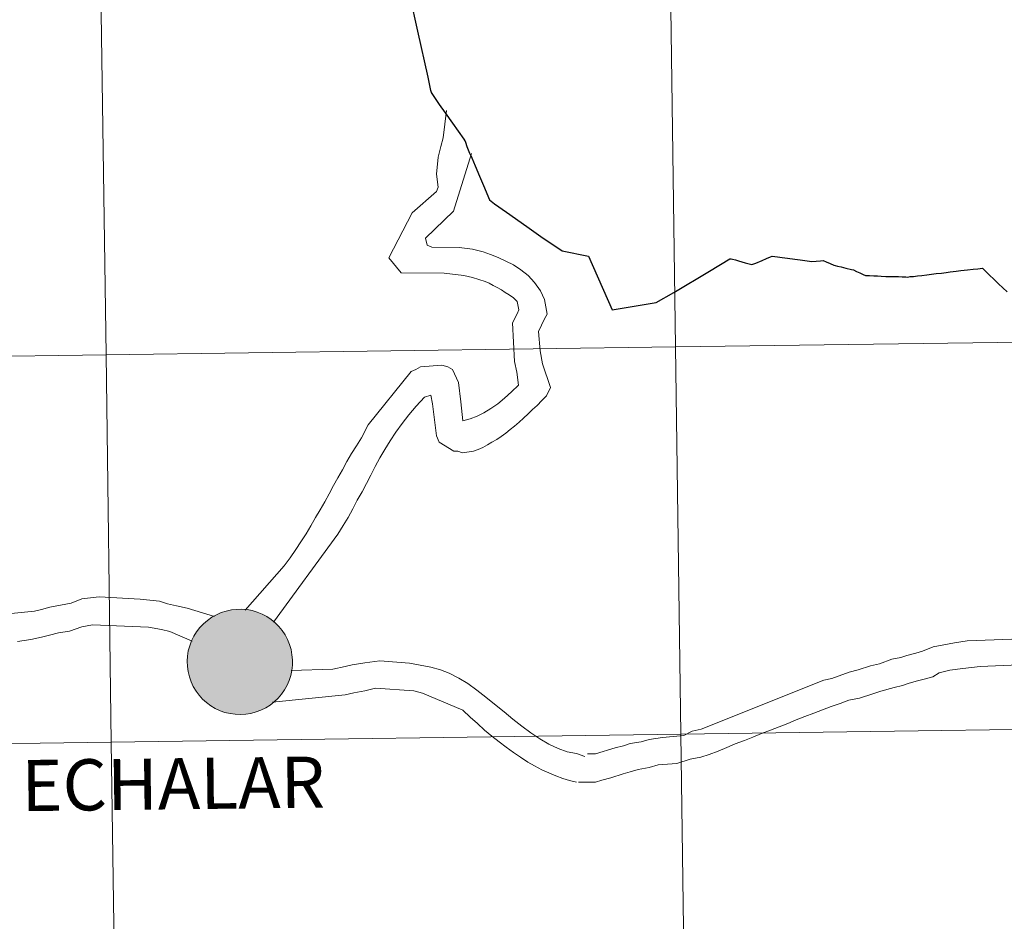
# Model space of a CAD drawing. Units: metres. Extents: x 592214 to 596710, y 4779558 to 4782590.
# Drawn here: x 593272 to 593342, y 4779688 to 4779753 of the extents above; entities that cross this region are included whole.
import ezdxf
from ezdxf.enums import TextEntityAlignment as Align

# ---------------------------------------------------------------- set-up
doc = ezdxf.new("R2010")
doc.units = ezdxf.units.M
doc.header["$MEASUREMENT"] = 0
doc.layers.add('Nivel 63', color=7, linetype='Continuous', lineweight=0)
doc.styles.add('Style-arial', font='arial.shx', dxfattribs={"bigfont": 'arialbig.shx'})

msp = doc.modelspace()

# ---------------------------------------------------------------- hatches: boundary and pattern name
at = {"layer": 'Nivel 63', "linetype": 'Continuous', "lineweight": 0, "extrusion": (0, 0, -1)}
for color, points in [(250, [(-593287.5, 4779703.17), (-593287.88, 4779703.2), (-593288.25, 4779703.26), (-593288.62, 4779703.36), (-593288.97, 4779703.49), (-593289.31, 4779703.66), (-593289.63, 4779703.86), (-593289.93, 4779704.09), (-593290.2, 4779704.35), (-593290.45, 4779704.64), (-593290.66, 4779704.95), (-593290.85, 4779705.28), (-593291, 4779705.62), (-593291.11, 4779705.98), (-593291.19, 4779706.35), (-593291.23, 4779706.73), (-593291.24, 4779707.11), (-593291.2, 4779707.48), (-593291.14, 4779707.86), (-593291.03, 4779708.22), (-593290.88, 4779708.57), (-593290.71, 4779708.9), (-593290.5, 4779709.22), (-593290.26, 4779709.51), (-593289.99, 4779709.78), (-593289.7, 4779710.01), (-593289.38, 4779710.22), (-593289.05, 4779710.4), (-593288.7, 4779710.54), (-593288.34, 4779710.65), (-593287.97, 4779710.72), (-593287.59, 4779710.75), (-593287.21, 4779710.74), (-593286.84, 4779710.7), (-593286.47, 4779710.62), (-593286.11, 4779710.51), (-593285.76, 4779710.36), (-593285.43, 4779710.17), (-593285.12, 4779709.95), (-593284.84, 4779709.71), (-593284.58, 4779709.43), (-593284.34, 4779709.13), (-593284.14, 4779708.81), (-593283.98, 4779708.48), (-593283.84, 4779708.12), (-593283.74, 4779707.76), (-593283.68, 4779707.38), (-593283.66, 4779707.01), (-593283.68, 4779706.63), (-593283.73, 4779706.26), (-593283.82, 4779705.89), (-593283.94, 4779705.53), (-593284.1, 4779705.19), (-593284.3, 4779704.86), (-593284.52, 4779704.56), (-593284.77, 4779704.28), (-593285.05, 4779704.03), (-593285.36, 4779703.8), (-593285.68, 4779703.61), (-593286.03, 4779703.45), (-593286.38, 4779703.33), (-593286.75, 4779703.24), (-593287.12, 4779703.19)]), (7, [(-593287.62, 4779705.28), (-593287.79, 4779705.31), (-593287.95, 4779705.35), (-593288.11, 4779705.41), (-593288.26, 4779705.48), (-593288.4, 4779705.57), (-593288.54, 4779705.67), (-593288.66, 4779705.79), (-593288.77, 4779705.91), (-593288.87, 4779706.05), (-593288.95, 4779706.2), (-593289.02, 4779706.35), (-593289.08, 4779706.51), (-593289.11, 4779706.67), (-593289.13, 4779706.84), (-593289.14, 4779707.01), (-593289.12, 4779707.18), (-593289.1, 4779707.34), (-593289.05, 4779707.5), (-593288.99, 4779707.66), (-593288.91, 4779707.81), (-593288.82, 4779707.95), (-593288.71, 4779708.08), (-593288.6, 4779708.2), (-593288.47, 4779708.31), (-593288.33, 4779708.4), (-593288.18, 4779708.48), (-593288.03, 4779708.55), (-593287.86, 4779708.6), (-593287.7, 4779708.63), (-593287.53, 4779708.65), (-593287.36, 4779708.65), (-593287.2, 4779708.63), (-593287.03, 4779708.6), (-593286.87, 4779708.55), (-593286.72, 4779708.48), (-593286.57, 4779708.4), (-593286.43, 4779708.31), (-593286.3, 4779708.2), (-593286.18, 4779708.08), (-593286.08, 4779707.94), (-593285.99, 4779707.8), (-593285.91, 4779707.65), (-593285.85, 4779707.5), (-593285.81, 4779707.34), (-593285.78, 4779707.17), (-593285.76, 4779707), (-593285.77, 4779706.83), (-593285.79, 4779706.67), (-593285.83, 4779706.5), (-593285.88, 4779706.34), (-593285.95, 4779706.19), (-593286.04, 4779706.04), (-593286.13, 4779705.91), (-593286.25, 4779705.78), (-593286.37, 4779705.67), (-593286.5, 4779705.57), (-593286.65, 4779705.48), (-593286.8, 4779705.41), (-593286.96, 4779705.35), (-593287.12, 4779705.31), (-593287.29, 4779705.28), (-593287.46, 4779705.28)])]:
    msp.add_hatch(color=color, dxfattribs=at).paths.add_polyline_path(points)

# ---------------------------------------------------------------- linework, layer by layer
at = {"layer": 'Nivel 63', "color": 7, "linetype": 'Continuous', "lineweight": 30, "flags": 128}
for points in [[(593304.01, 4779743.5), (593303.99, 4779743.54), (593303.81, 4779744.01), (593303.72, 4779744.33), (593303.67, 4779744.44), (593303.58, 4779744.57), (593303.17, 4779745.14), (593302.78, 4779745.71), (593302.24, 4779746.47), (593301.82, 4779747.07), (593301.43, 4779747.65), (593301.25, 4779747.92), (593301.2, 4779748.06), (593301.15, 4779748.3), (593300.99, 4779749.03), (593300.25, 4779752.35), (593299.71, 4779754.85), (593299.38, 4779756.42), (593299.25, 4779757.1), (593299.2, 4779757.25), (593299.14, 4779757.3), (593298.84, 4779757.34), (593297.31, 4779757.43)], [(593304.01, 4779743.5), (593304.14, 4779743.22), (593304.38, 4779742.64), (593304.69, 4779741.91), (593304.97, 4779741.23), (593305.41, 4779740.2), (593305.77, 4779739.92), (593306.64, 4779739.32), (593308.11, 4779738.28), (593309.1, 4779737.57), (593310.64, 4779736.53), (593312.53, 4779736.16), (593314.23, 4779732.3), (593317.4, 4779732.82), (593318.68, 4779733.55), (593321.24, 4779735.08), (593322.7, 4779735.95)], [(593304.01, 4779743.5), (593304.14, 4779743.22), (593304.38, 4779742.64), (593304.69, 4779741.91), (593304.97, 4779741.23), (593305.41, 4779740.2), (593305.77, 4779739.92), (593306.64, 4779739.32), (593308.11, 4779738.28), (593309.1, 4779737.57), (593310.64, 4779736.53), (593312.53, 4779736.16), (593314.23, 4779732.3), (593317.4, 4779732.82), (593318.68, 4779733.55), (593321.24, 4779735.08), (593322.7, 4779735.95)], [(593322.7, 4779735.95), (593322.79, 4779735.97), (593322.9, 4779735.93), (593323.12, 4779735.88), (593323.32, 4779735.82), (593323.56, 4779735.75), (593323.82, 4779735.67), (593324.09, 4779735.6), (593324.3, 4779735.55), (593324.57, 4779735.66), (593325.04, 4779735.84), (593325.35, 4779735.98), (593325.62, 4779736.11), (593325.75, 4779736.15), (593326.14, 4779736.1), (593326.48, 4779736.05), (593326.86, 4779736.01), (593327.39, 4779735.94), (593327.76, 4779735.88), (593328.1, 4779735.84), (593328.44, 4779735.79), (593328.6, 4779735.78), (593328.92, 4779735.8), (593329.23, 4779735.82), (593329.43, 4779735.83), (593329.64, 4779735.74), (593329.92, 4779735.63), (593330.2, 4779735.51), (593330.29, 4779735.48), (593330.46, 4779735.44), (593330.72, 4779735.38), (593331.06, 4779735.3), (593331.46, 4779735.2), (593331.6, 4779735.16), (593331.83, 4779735.05), (593332.06, 4779734.96), (593332.3, 4779734.84), (593332.47, 4779734.77), (593332.75, 4779734.76), (593333.07, 4779734.74), (593333.33, 4779734.73), (593333.6, 4779734.72), (593333.92, 4779734.7), (593334.22, 4779734.69), (593334.53, 4779734.68), (593334.83, 4779734.68), (593335.11, 4779734.66), (593335.38, 4779734.66), (593335.52, 4779734.65), (593335.69, 4779734.68), (593335.92, 4779734.7), (593336.21, 4779734.74), (593336.52, 4779734.77), (593336.88, 4779734.82), (593337.22, 4779734.86), (593337.54, 4779734.9), (593337.93, 4779734.94), (593338.26, 4779734.98), (593338.56, 4779735.02), (593338.98, 4779735.07), (593339.32, 4779735.11), (593339.8, 4779735.17), (593340.22, 4779735.22), (593340.54, 4779735.25), (593340.88, 4779735.3), (593341.13, 4779735.04), (593341.37, 4779734.81), (593341.73, 4779734.47), (593342.04, 4779734.17), (593342.36, 4779733.88), (593342.67, 4779733.58)], [(593322.7, 4779735.95), (593322.79, 4779735.97), (593322.9, 4779735.93), (593323.12, 4779735.88), (593323.32, 4779735.82), (593323.56, 4779735.75), (593323.82, 4779735.67), (593324.09, 4779735.6), (593324.3, 4779735.55), (593324.57, 4779735.66), (593325.04, 4779735.84), (593325.35, 4779735.98), (593325.62, 4779736.11), (593325.75, 4779736.15), (593326.14, 4779736.1), (593326.48, 4779736.05), (593326.86, 4779736.01), (593327.39, 4779735.94), (593327.76, 4779735.88), (593328.1, 4779735.84), (593328.44, 4779735.79), (593328.6, 4779735.78), (593328.92, 4779735.8), (593329.23, 4779735.82), (593329.43, 4779735.83), (593329.64, 4779735.74), (593329.92, 4779735.63), (593330.2, 4779735.51), (593330.29, 4779735.48), (593330.46, 4779735.44), (593330.72, 4779735.38), (593331.06, 4779735.3), (593331.46, 4779735.2), (593331.6, 4779735.16), (593331.83, 4779735.05), (593332.06, 4779734.96), (593332.3, 4779734.84), (593332.47, 4779734.77), (593332.75, 4779734.76), (593333.07, 4779734.74), (593333.33, 4779734.73), (593333.6, 4779734.72), (593333.92, 4779734.7), (593334.22, 4779734.69), (593334.53, 4779734.68), (593334.83, 4779734.68), (593335.11, 4779734.66), (593335.38, 4779734.66), (593335.52, 4779734.65), (593335.69, 4779734.68), (593335.92, 4779734.7), (593336.21, 4779734.74), (593336.52, 4779734.77), (593336.88, 4779734.82), (593337.22, 4779734.86), (593337.54, 4779734.9), (593337.93, 4779734.94), (593338.26, 4779734.98), (593338.56, 4779735.02), (593338.98, 4779735.07), (593339.32, 4779735.11), (593339.8, 4779735.17), (593340.22, 4779735.22), (593340.54, 4779735.25), (593340.88, 4779735.3), (593341.13, 4779735.04), (593341.37, 4779734.81), (593341.73, 4779734.47), (593342.04, 4779734.17), (593342.36, 4779733.88), (593342.67, 4779733.58)]]:
    msp.add_lwpolyline(points, dxfattribs=at)
at = {"layer": 'Nivel 63', "color": 7, "linetype": 'Continuous', "lineweight": 0, "flags": 128}
for points in [[(593304.01, 4779743.5), (593303.99, 4779743.54), (593303.81, 4779744.01), (593303.72, 4779744.33), (593303.67, 4779744.44), (593303.58, 4779744.57), (593303.17, 4779745.14), (593302.78, 4779745.71), (593302.24, 4779746.47), (593301.82, 4779747.07), (593301.43, 4779747.65), (593301.25, 4779747.92), (593301.2, 4779748.06), (593301.15, 4779748.3), (593300.99, 4779749.03), (593300.25, 4779752.35), (593299.71, 4779754.85), (593299.38, 4779756.42), (593299.25, 4779757.1), (593299.2, 4779757.25), (593299.14, 4779757.3), (593298.84, 4779757.34), (593297.31, 4779757.43)], [(593299.85, 4779739.27), (593301.59, 4779740.8), (593301.72, 4779741.11), (593301.6, 4779742.06), (593301.73, 4779743.27), (593301.92, 4779744.04), (593302.08, 4779744.66), (593302.31, 4779746.64)], [(593289.87, 4779709.81), (593294.5, 4779716.16), (593294.88, 4779716.78), (593295.25, 4779717.36), (593295.59, 4779717.98), (593295.9, 4779718.59), (593296.25, 4779719.2), (593296.56, 4779719.79), (593296.87, 4779720.4), (593297.18, 4779721.02), (593297.52, 4779721.64), (593297.87, 4779722.25), (593298.27, 4779722.87), (593298.68, 4779723.48), (593299.12, 4779724.12), (593299.61, 4779724.74), (593300.14, 4779725.35), (593300.73, 4779726), (593301.2, 4779726.15), (593301.31, 4779725.53), (593301.61, 4779723.22), (593301.79, 4779722.78), (593302.84, 4779722.13), (593303.14, 4779722.13), (593303.48, 4779722), (593304.26, 4779722.12), (593304.6, 4779722.24), (593304.94, 4779722.39), (593305.28, 4779722.58), (593305.58, 4779722.76), (593305.93, 4779722.97), (593306.24, 4779723.19), (593306.58, 4779723.43), (593306.89, 4779723.68), (593307.2, 4779723.92), (593307.54, 4779724.2), (593307.85, 4779724.5), (593308.19, 4779724.81), (593308.5, 4779725.12), (593308.84, 4779725.42), (593309.18, 4779725.76), (593309.52, 4779726.1), (593309.81, 4779726.71), (593309.23, 4779728.41), (593309.05, 4779729.34), (593308.94, 4779730.73), (593309.37, 4779731.65), (593309.56, 4779731.99), (593309.38, 4779733.04), (593309.08, 4779733.66), (593308.65, 4779734.25), (593308.19, 4779734.75), (593307.66, 4779735.18), (593307.14, 4779735.52), (593306.59, 4779735.8), (593306.04, 4779736.05), (593305.48, 4779736.27), (593304.96, 4779736.46), (593304.19, 4779736.65), (593303.23, 4779736.78), (593301.26, 4779736.79), (593300.92, 4779736.95), (593300.8, 4779737.44), (593302.82, 4779739.4), (593304.12, 4779743.55)], [(593287.84, 4779710.68), (593290.63, 4779713.87), (593291.06, 4779714.45), (593291.47, 4779715.04), (593291.84, 4779715.59), (593292.22, 4779716.18), (593292.56, 4779716.76), (593292.9, 4779717.34), (593293.22, 4779717.9), (593293.56, 4779718.48), (593293.87, 4779719.06), (593294.18, 4779719.65), (593294.5, 4779720.2), (593294.84, 4779720.79), (593295.15, 4779721.37), (593295.49, 4779721.96), (593295.84, 4779722.51), (593296.21, 4779723.09), (593296.68, 4779724.02), (593299.78, 4779727.85), (593300.1, 4779728.01), (593300.44, 4779728.19), (593301.98, 4779728.3), (593302.41, 4779728.18), (593302.75, 4779727.99), (593303.17, 4779727.06), (593303.35, 4779725.67), (593303.5, 4779724.31), (593304.02, 4779724.44), (593304.52, 4779724.65), (593305.01, 4779724.89), (593305.51, 4779725.2), (593306, 4779725.53), (593306.5, 4779725.93), (593307, 4779726.39), (593307.49, 4779726.88), (593307.38, 4779727.81), (593307.22, 4779728.58), (593307.06, 4779731.36), (593307.4, 4779732), (593307.52, 4779732.28), (593307.4, 4779732.9), (593307.13, 4779733.15), (593306.82, 4779733.36), (593306.55, 4779733.55), (593306.27, 4779733.74), (593305.96, 4779733.89), (593305.68, 4779734.05), (593305.38, 4779734.21), (593305.1, 4779734.33), (593304.18, 4779734.62), (593303.56, 4779734.77), (593302.14, 4779734.94), (593299.06, 4779734.95), (593298.17, 4779736.04), (593299.85, 4779739.27)], [(593285.63, 4779710.23), (593283.67, 4779710.83), (593282.9, 4779710.99), (593282.25, 4779711.14), (593281.67, 4779711.33), (593280.28, 4779711.47), (593277.32, 4779711.64), (593276.08, 4779711.49), (593275.31, 4779711.19), (593274.54, 4779711.04), (593273.77, 4779710.89), (593273.18, 4779710.74), (593272.68, 4779710.62), (593270.99, 4779710.44)], [(593284.02, 4779708.46), (593282.42, 4779709.14), (593281.81, 4779709.3), (593280.88, 4779709.46), (593276.84, 4779709.63), (593276.07, 4779709.48), (593275.18, 4779709.18), (593274.4, 4779709.06), (593273.76, 4779708.88), (593273.17, 4779708.73), (593272.4, 4779708.58), (593271.44, 4779708.43)], [(593312.46, 4779700.35), (593313.04, 4779700.35), (593314.46, 4779700.77), (593315.05, 4779700.92), (593315.54, 4779701.1), (593316.32, 4779701.22), (593316.9, 4779701.37), (593317.86, 4779701.52), (593319.4, 4779701.66), (593319.99, 4779701.97), (593320.64, 4779702.12), (593329.46, 4779705.64), (593330.04, 4779705.76), (593331.28, 4779706.22), (593331.93, 4779706.4), (593332.82, 4779706.67), (593333.47, 4779706.82), (593334.37, 4779707.16), (593335.02, 4779707.28), (593335.45, 4779707.43), (593336.1, 4779707.58), (593336.56, 4779707.73), (593337.34, 4779708.04), (593338.11, 4779708.19), (593338.88, 4779708.34), (593339.78, 4779708.48), (593344.28, 4779708.64)], [(593291.14, 4779706.34), (593294.13, 4779706.44), (593295.03, 4779706.63), (593295.52, 4779706.74), (593296.45, 4779706.89), (593297.53, 4779707.04), (593299.66, 4779706.87), (593300.43, 4779706.72), (593301.2, 4779706.59), (593301.88, 4779706.4), (593302.52, 4779706.15), (593303.2, 4779705.8), (593303.85, 4779705.4), (593304.49, 4779704.93), (593305.14, 4779704.43), (593305.78, 4779703.91), (593306.46, 4779703.38), (593307.1, 4779702.85), (593307.75, 4779702.35), (593308.39, 4779701.85), (593309.04, 4779701.42), (593309.68, 4779701.04), (593310.36, 4779700.73), (593311, 4779700.48), (593311.68, 4779700.36), (593312.27, 4779700.16)], [(593311.82, 4779698.32), (593313.03, 4779698.31), (593313.49, 4779698.46), (593314.14, 4779698.61), (593315.04, 4779698.92), (593315.53, 4779699.06), (593316.12, 4779699.22), (593316.89, 4779699.36), (593317.54, 4779699.55), (593318.9, 4779699.66), (593319.86, 4779699.96), (593320.63, 4779700.11), (593321.22, 4779700.3), (593321.86, 4779700.54), (593322.48, 4779700.81), (593323.1, 4779701.06), (593323.75, 4779701.3), (593324.37, 4779701.54), (593324.99, 4779701.82), (593325.64, 4779702.06), (593326.26, 4779702.3), (593326.87, 4779702.54), (593327.49, 4779702.79), (593328.11, 4779703.03), (593328.76, 4779703.27), (593329.38, 4779703.52), (593330, 4779703.76), (593330.65, 4779703.97), (593331.26, 4779704.21), (593332.04, 4779704.36), (593333, 4779704.67), (593333.58, 4779704.85), (593334.54, 4779705.12), (593335.13, 4779705.27), (593335.62, 4779705.42), (593336.21, 4779705.6), (593336.68, 4779705.72), (593337.32, 4779705.88), (593337.76, 4779706.18), (593338.53, 4779706.36), (593339.48, 4779706.48), (593340.72, 4779706.63), (593343.5, 4779706.76)], [(593289.81, 4779704.06), (593295.02, 4779704.59), (593295.66, 4779704.74), (593296.44, 4779704.89), (593297.21, 4779705.07), (593299.96, 4779704.87), (593300.6, 4779704.71), (593303.49, 4779703.49), (593304.02, 4779702.99), (593304.54, 4779702.53), (593305.06, 4779702.06), (593305.58, 4779701.62), (593306.1, 4779701.22), (593306.62, 4779700.82), (593307.15, 4779700.44), (593307.64, 4779700.1), (593308.16, 4779699.76), (593308.65, 4779699.48), (593309.18, 4779699.2), (593309.67, 4779698.98), (593310.19, 4779698.76), (593310.68, 4779698.57), (593311.18, 4779698.44), (593311.67, 4779698.32)]]:
    msp.add_lwpolyline(points, dxfattribs=at)
msp.add_lwpolyline([(593283.66, 4779707.01), (593283.68, 4779707.38), (593283.74, 4779707.76), (593283.84, 4779708.12), (593283.98, 4779708.48), (593284.14, 4779708.81), (593284.34, 4779709.13), (593284.58, 4779709.43), (593284.84, 4779709.71), (593285.12, 4779709.95), (593285.43, 4779710.17), (593285.76, 4779710.36), (593286.11, 4779710.51), (593286.47, 4779710.62), (593286.84, 4779710.7), (593287.21, 4779710.74), (593287.59, 4779710.75), (593287.97, 4779710.72), (593288.34, 4779710.65), (593288.7, 4779710.54), (593289.05, 4779710.4), (593289.38, 4779710.22), (593289.7, 4779710.01), (593289.99, 4779709.78), (593290.26, 4779709.51), (593290.5, 4779709.22), (593290.71, 4779708.9), (593290.88, 4779708.57), (593291.03, 4779708.22), (593291.14, 4779707.86), (593291.2, 4779707.48), (593291.24, 4779707.11), (593291.23, 4779706.73), (593291.19, 4779706.35), (593291.11, 4779705.98), (593291, 4779705.62), (593290.85, 4779705.28), (593290.66, 4779704.95), (593290.45, 4779704.64), (593290.2, 4779704.35), (593289.93, 4779704.09), (593289.63, 4779703.86), (593289.31, 4779703.66), (593288.97, 4779703.49), (593288.62, 4779703.36), (593288.25, 4779703.26), (593287.88, 4779703.2), (593287.5, 4779703.17), (593287.12, 4779703.19), (593286.75, 4779703.24), (593286.38, 4779703.33), (593286.03, 4779703.45), (593285.68, 4779703.61), (593285.36, 4779703.8), (593285.05, 4779704.03), (593284.77, 4779704.28), (593284.52, 4779704.56), (593284.3, 4779704.86), (593284.1, 4779705.19), (593283.94, 4779705.53), (593283.82, 4779705.89), (593283.73, 4779706.26), (593283.68, 4779706.63)], close=True, dxfattribs=at)
at = {"layer": 'Nivel 63', "color": 7, "linetype": 'Continuous', "lineweight": 0}
for points in [[(592255.14, 4779558.18), (592213.78, 4782527.9), (596668.28, 4782589.97), (596709.71, 4779620.28)], [(593359.39, 4779758.05), (593359.78, 4779730.19), (593318.8, 4779729.62), (593318.41, 4779757.48)], [(593318.41, 4779757.48), (593318.8, 4779729.62), (593277.82, 4779729.05), (593277.43, 4779756.91)], [(593277.43, 4779756.91), (593277.82, 4779729.05), (593236.84, 4779728.47), (593236.45, 4779756.34)], [(593359.78, 4779730.19), (593360.17, 4779702.33), (593319.19, 4779701.76), (593318.8, 4779729.62)], [(593277.82, 4779729.05), (593278.2, 4779701.18), (593237.22, 4779700.61), (593236.84, 4779728.47)], [(593318.8, 4779729.62), (593319.19, 4779701.76), (593278.2, 4779701.18), (593277.82, 4779729.05)], [(593360.17, 4779702.33), (593360.56, 4779674.46), (593319.57, 4779673.89), (593319.19, 4779701.76)], [(593319.19, 4779701.76), (593319.57, 4779673.89), (593278.59, 4779673.32), (593278.2, 4779701.18)], [(593278.2, 4779701.18), (593278.59, 4779673.32), (593237.61, 4779672.75), (593237.22, 4779700.61)]]:
    msp.add_3dface(points, dxfattribs=at)

# ---------------------------------------------------------------- texts
at = {"layer": 'Nivel 63', "color": 7, "linetype": 'Continuous', "lineweight": 0, "style": 'Style-arial'}
msp.add_text('ECHALAR', height=3.68, rotation=0.69644, dxfattribs=at).set_placement((593282.646, 4779698.192), align=Align.MIDDLE_CENTER)

doc.saveas('drawing.dxf')
